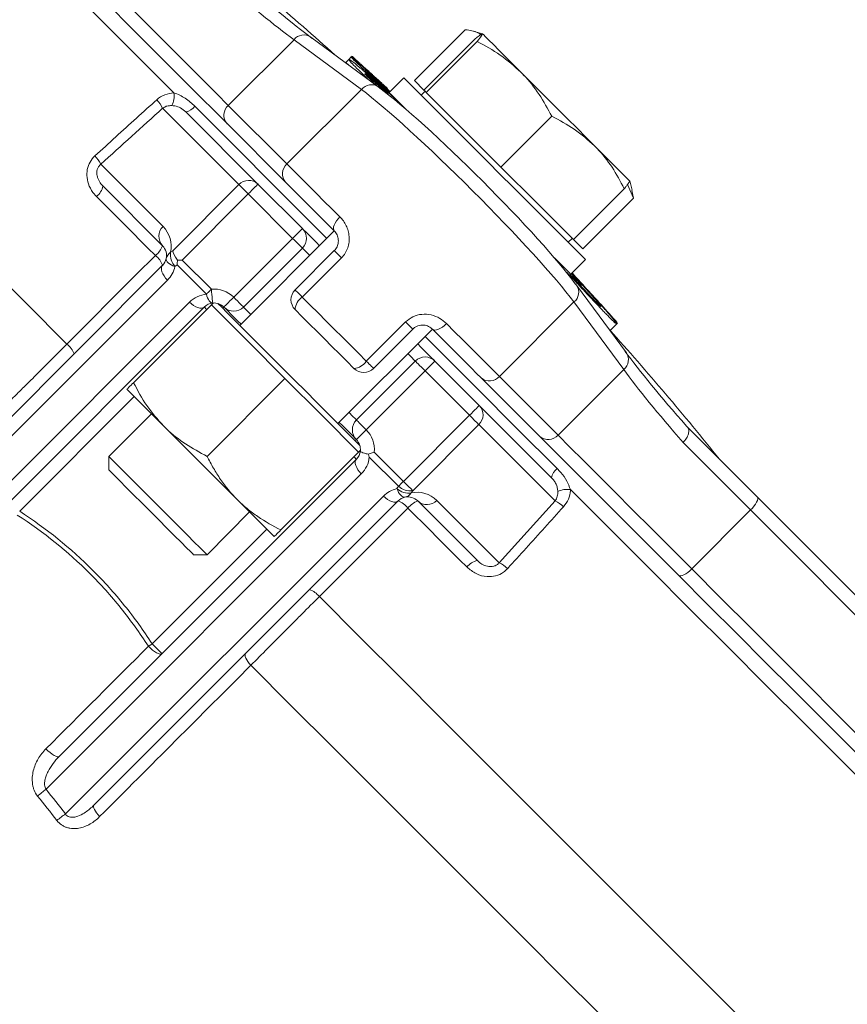
# Model space of a CAD drawing. Units: inches. Extents: x 0.2 to 32.9, y 0.2 to 23.2.
# Drawn here: x 12.9 to 14.4, y 18.6 to 20.4 of the extents above; entities that cross this region are included whole.
import ezdxf

# ---------------------------------------------------------------- set-up
doc = ezdxf.new("R2010")
doc.units = ezdxf.units.IN
doc.header["$MEASUREMENT"] = 0

msp = doc.modelspace()

# ---------------------------------------------------------------- linework, layer by layer
at = {"color": 7, "linetype": 'Continuous', "lineweight": 15}
for p, q in [((13.5497, 20.3108), (13.4221, 20.4048)), ((13.6182, 20.3224), (13.7144, 20.4186)), ((13.6361, 20.3046), (13.7322, 20.4008)), ((13.7468, 20.411), (13.7292, 20.4158)), ((13.7466, 20.4109), (13.7468, 20.411)), ((13.7468, 20.411), (13.7468, 20.411)), ((13.6405, 20.3002), (13.7366, 20.3964)), ((13.4987, 20.3671), (13.4941, 20.3625)), ((13.5002, 20.3686), (13.4987, 20.3671)), ((13.4941, 20.3625), (13.4884, 20.3568)), ((13.4939, 20.3519), (13.4884, 20.3568)), ((13.5983, 20.3275), (13.5705, 20.2997)), ((13.5526, 20.3082), (13.5497, 20.3108)), ((13.6361, 20.3046), (13.6182, 20.3224)), ((13.6382, 20.3025), (13.6308, 20.295)), ((13.6383, 20.3024), (13.6361, 20.3046)), ((13.6405, 20.3002), (13.6383, 20.3024)), ((13.7111, 20.2296), (13.6405, 20.3002)), ((13.5946, 20.2756), (13.594, 20.275)), ((13.3224, 20.1267), (13.1857, 20.2635)), ((13.7818, 20.1589), (13.8779, 20.255)), ((13.3746, 20.1302), (13.2639, 20.241)), ((13.7818, 20.1589), (13.7111, 20.2296)), ((13.8503, 20.0904), (13.7818, 20.1589)), ((13.029, 20.1232), (13.1419, 20.0103)), ((13.4064, 20.0428), (13.3224, 20.1267)), ((14.0211, 20.126), (14.0327, 20.1003)), ((14.0299, 20.115), (14.0252, 20.1327)), ((13.9187, 20.0219), (14.0149, 20.1181)), ((14.0327, 20.1003), (14.0292, 20.1149)), ((13.9187, 20.0219), (13.8503, 20.0904)), ((13.9366, 20.0041), (14.0327, 20.1003)), ((13.4667, 20.0381), (13.2881, 19.8595)), ((13.9092, 20.0167), (13.9166, 20.0241)), ((13.9366, 20.0041), (13.9187, 20.0219)), ((13.295, 19.8943), (13.4064, 20.0057)), ((13.3924, 19.9268), (13.4667, 20.001)), ((13.1419, 19.9732), (12.5665, 19.3978)), ((13.1789, 19.9832), (13.1701, 19.9832)), ((13.9138, 19.9563), (13.9417, 19.9842)), ((13.9069, 19.9595), (13.9064, 19.959)), ((13.9223, 19.9385), (13.9249, 19.9356)), ((14.0189, 19.808), (13.9249, 19.9356)), ((13.2342, 19.8985), (13.0871, 19.7513)), ((13.2377, 19.9019), (13.2342, 19.8985)), ((13.3038, 19.8289), (13.2342, 19.8985)), ((13.9571, 19.9125), (13.9552, 19.9105)), ((12.6588, 19.3323), (13.2208, 19.8943)), ((14.0007, 19.8623), (13.9881, 19.8498)), ((14.0024, 19.8641), (14.0007, 19.8623)), ((13.4736, 19.6739), (13.6523, 19.8526)), ((13.6152, 19.8526), (13.5409, 19.7783)), ((13.3734, 19.7593), (13.3038, 19.8289)), ((13.6198, 19.7922), (13.5084, 19.6809)), ((13.7409, 19.7083), (13.6569, 19.7922)), ((13.3734, 19.7593), (13.2262, 19.6121)), ((13.443, 19.6897), (13.3734, 19.7593)), ((13.8551, 19.6497), (13.7443, 19.7605)), ((13.8776, 19.5716), (13.7409, 19.7083)), ((13.121, 19.6925), (13.0404, 19.6118)), ((13.5126, 19.6201), (13.443, 19.6897)), ((13.5126, 19.6201), (13.3654, 19.4729)), ((13.5126, 19.6201), (13.5161, 19.6236)), ((13.5084, 19.6066), (12.9465, 19.0447)), ((13.0404, 19.6118), (13.0404, 19.5863)), ((13.0119, 18.9524), (13.5873, 19.5278)), ((13.6244, 19.5278), (13.7373, 19.4149)), ((13.226, 19.4262), (13.3066, 19.5069)), ((13.2005, 19.4262), (13.226, 19.4262))]:
    msp.add_line(p, q, dxfattribs=at)
at = {"color": 8, "linetype": 'Continuous', "lineweight": 0}
for p, q in [((13.2663, 20.2756), (13.3905, 20.3997)), ((13.518, 20.3057), (13.3905, 20.3997)), ((13.3771, 20.1648), (13.518, 20.3057)), ((13.2663, 20.2756), (13.3771, 20.1648)), ((13.142, 20.27), (13.2862, 20.1258)), ((13.1428, 20.0465), (13.0251, 20.1642)), ((13.2862, 20.1258), (13.1613, 20.0009)), ((13.1789, 19.9832), (13.3039, 20.1082)), ((13.3039, 20.1082), (13.3878, 20.0242)), ((13.3878, 20.0242), (13.2765, 19.9129)), ((13.1613, 20.0009), (13.1569, 19.9979)), ((13.1653, 19.971), (13.1696, 19.974)), ((13.1696, 19.974), (13.2249, 19.9187)), ((13.2342, 19.928), (13.1789, 19.9832)), ((13.4804, 19.9873), (13.4062, 19.9131)), ((12.5502, 19.3444), (13.1512, 19.9454)), ((13.1929, 19.9036), (12.5968, 19.3074)), ((13.7789, 19.763), (13.9199, 19.9039)), ((14.0139, 19.7763), (13.9199, 19.9039)), ((13.5272, 19.792), (13.6014, 19.8663)), ((13.527, 19.6623), (13.6384, 19.7737)), ((13.6384, 19.7737), (13.7223, 19.6897)), ((13.8897, 19.6522), (14.0139, 19.7763)), ((13.7789, 19.763), (13.8897, 19.6522)), ((12.8718, 19.5082), (13.0885, 19.725)), ((13.7223, 19.6897), (13.5974, 19.5648)), ((13.615, 19.5471), (13.74, 19.6721)), ((13.74, 19.6721), (13.8841, 19.5279)), ((13.5974, 19.5648), (13.5421, 19.62)), ((13.5328, 19.6108), (13.5881, 19.5555)), ((12.9216, 18.9827), (13.5177, 19.5788)), ((13.5881, 19.5555), (13.5851, 19.5512)), ((13.612, 19.5428), (13.615, 19.5471)), ((13.5595, 19.537), (12.9585, 18.9361)), ((13.7784, 19.411), (13.6606, 19.5287)), ((13.8841, 19.5279), (13.7784, 19.411)), ((14.1426, 19.3994), (14.2539, 19.5107)), ((13.3391, 19.4744), (13.1223, 19.2577))]:
    msp.add_line(p, q, dxfattribs=at)
at = {"color": 8, "linetype": 'Continuous', "lineweight": 0, "flags": 128}
for points in [[(12.1783, 21.2843), (12.2293, 21.2332), (12.283, 21.1796), (12.3392, 21.1234), (12.3978, 21.0648), (12.4586, 21.004), (12.5216, 20.941), (12.5866, 20.8759), (12.6536, 20.809), (12.7222, 20.7403), (12.7926, 20.67), (12.8643, 20.5982), (12.9375, 20.5251), (13.0118, 20.4507), (13.0872, 20.3754), (13.1635, 20.2991)], [(12.961, 19.8243), (12.8838, 19.9015), (12.8072, 19.9781), (12.7315, 20.0539), (12.6567, 20.1286), (12.5831, 20.2023), (12.5107, 20.2746), (12.4398, 20.3455), (12.3705, 20.4148), (12.3029, 20.4824), (12.2372, 20.5481), (12.1736, 20.6118), (12.112, 20.6733), (12.0528, 20.7325), (11.9959, 20.7894), (11.9416, 20.8437), (11.8899, 20.8954), (11.8409, 20.9444)], [(13.0135, 20.5285), (13.0524, 20.4896), (13.0898, 20.4522), (13.1253, 20.4166), (13.1588, 20.3832), (13.1899, 20.3521), (13.2183, 20.3237), (13.2439, 20.2981), (13.2663, 20.2756)], [(13.4528, 20.0242), (13.4308, 20.0462), (13.3545, 20.1225), (13.2785, 20.1985), (13.2031, 20.2739)], [(13.3771, 20.1648), (13.3863, 20.1556), (13.3966, 20.1453), (13.4079, 20.134), (13.4202, 20.1218), (13.4333, 20.1087), (13.4472, 20.0947), (13.4619, 20.0801), (13.4772, 20.0648)], [(13.3039, 20.1082), (13.301, 20.1111), (13.2981, 20.1139), (13.2954, 20.1166), (13.2929, 20.1191), (13.2907, 20.1213), (13.2888, 20.1232), (13.2873, 20.1247), (13.2862, 20.1258)], [(13.3039, 20.1082), (13.3075, 20.1118), (13.311, 20.1153), (13.3142, 20.1185), (13.317, 20.1213), (13.3193, 20.1236), (13.321, 20.1253), (13.3221, 20.1264), (13.3224, 20.1267)], [(13.0168, 20.1035), (13.0306, 20.0896), (13.0446, 20.0757), (13.0585, 20.0617), (13.0724, 20.0478), (13.0864, 20.0338), (13.1004, 20.0198), (13.1144, 20.0058), (13.1284, 19.9918)], [(13.4772, 20.0648), (13.4737, 20.061), (13.4707, 20.0571), (13.4682, 20.0531), (13.4664, 20.0493), (13.4653, 20.0458), (13.465, 20.0426), (13.4655, 20.0401), (13.4667, 20.0381)], [(13.3878, 20.0242), (13.3914, 20.0278), (13.3949, 20.0313), (13.3981, 20.0345), (13.4009, 20.0374), (13.4032, 20.0397), (13.405, 20.0414), (13.406, 20.0424), (13.4064, 20.0428)], [(13.3878, 20.0242), (13.3914, 20.0206), (13.3949, 20.0171), (13.3981, 20.0139), (13.4009, 20.0111), (13.4032, 20.0088), (13.405, 20.0071), (13.406, 20.006), (13.4064, 20.0057)], [(13.1284, 19.9918), (13.0917, 19.955), (12.961, 19.8243)], [(13.4064, 20.0057), (13.4082, 20.0039), (13.4136, 19.9985), (13.4203, 19.9917)], [(13.4804, 19.9873), (13.4776, 19.9902), (13.4749, 19.9928), (13.4725, 19.9952), (13.4705, 19.9972), (13.4689, 19.9988), (13.4677, 20), (13.4669, 20.0008), (13.4667, 20.001)], [(13.1512, 19.9454), (13.1477, 19.9492), (13.1448, 19.9532), (13.1424, 19.9572), (13.1408, 19.9612), (13.1399, 19.9649), (13.1398, 19.9682), (13.1404, 19.971), (13.1419, 19.9732)], [(13.1653, 19.971), (13.1615, 19.9725), (13.1581, 19.9742), (13.1551, 19.9761), (13.1526, 19.978), (13.1508, 19.9801), (13.1495, 19.9821), (13.1489, 19.9841), (13.1489, 19.986)], [(13.2342, 19.928), (13.2329, 19.9268), (13.2317, 19.9256), (13.2305, 19.9244), (13.2294, 19.9232), (13.2282, 19.922), (13.2271, 19.9209), (13.226, 19.9198), (13.2249, 19.9187)], [(13.2249, 19.9187), (13.2259, 19.915), (13.2271, 19.9117), (13.2285, 19.9087), (13.23, 19.9062), (13.2317, 19.9042), (13.2334, 19.9028), (13.2351, 19.902), (13.2367, 19.9019)], [(13.2367, 19.9019), (13.2367, 19.9024), (13.2365, 19.9039), (13.2363, 19.9063), (13.236, 19.9095), (13.2356, 19.9135), (13.2351, 19.918), (13.2347, 19.9229), (13.2342, 19.928)], [(13.4062, 19.9131), (13.4033, 19.9159), (13.4007, 19.9186), (13.3983, 19.9209), (13.3963, 19.923), (13.3946, 19.9246), (13.3934, 19.9258), (13.3927, 19.9265), (13.3924, 19.9268)], [(13.1929, 19.9036), (13.1967, 19.9002), (13.2007, 19.8972), (13.2048, 19.8948), (13.2088, 19.8932), (13.2125, 19.8923), (13.2158, 19.8922), (13.2186, 19.8929), (13.2208, 19.8943)], [(13.2765, 19.9129), (13.2728, 19.9093), (13.2693, 19.9058), (13.2661, 19.9026), (13.2633, 19.8997), (13.261, 19.8974), (13.2593, 19.8957), (13.2582, 19.8947), (13.2579, 19.8943)], [(13.295, 19.8943), (13.2947, 19.8947), (13.2936, 19.8957), (13.2919, 19.8974), (13.2896, 19.8997), (13.2868, 19.9026), (13.2836, 19.9058), (13.2801, 19.9093), (13.2765, 19.9129)], [(13.4062, 19.9131), (13.4211, 19.8982), (13.4362, 19.8831), (13.4514, 19.8679), (13.4667, 19.8526), (13.482, 19.8373), (13.4972, 19.822), (13.5123, 19.8069), (13.5272, 19.792)], [(13.2254, 19.8897), (13.2239, 19.8912), (13.2222, 19.8929), (13.2211, 19.894), (13.2208, 19.8943)], [(13.2556, 19.892), (13.2565, 19.8929), (13.2575, 19.894), (13.2579, 19.8943)], [(13.3089, 19.8804), (13.3022, 19.8871), (13.2968, 19.8925), (13.295, 19.8943)], [(13.6152, 19.8526), (13.6149, 19.8528), (13.6142, 19.8535), (13.613, 19.8547), (13.6113, 19.8564), (13.6093, 19.8584), (13.6069, 19.8608), (13.6043, 19.8634), (13.6014, 19.8663)], [(13.6789, 19.863), (13.6751, 19.8596), (13.6712, 19.8566), (13.6672, 19.8541), (13.6634, 19.8523), (13.6599, 19.8512), (13.6568, 19.8509), (13.6542, 19.8513), (13.6523, 19.8526)], [(13.6789, 19.863), (13.6942, 19.8477), (13.7089, 19.8331), (13.7228, 19.8192), (13.7359, 19.806), (13.7482, 19.7938), (13.7595, 19.7825), (13.7697, 19.7722), (13.7789, 19.763)], [(13.888, 19.589), (13.8126, 19.6644), (13.7367, 19.7403), (13.6604, 19.8166), (13.6384, 19.8386)], [(13.6059, 19.8062), (13.6126, 19.7994), (13.618, 19.7941), (13.6198, 19.7922)], [(13.5409, 19.7783), (13.5407, 19.7786), (13.5399, 19.7793), (13.5387, 19.7805), (13.5371, 19.7821), (13.5351, 19.7842), (13.5327, 19.7865), (13.5301, 19.7892), (13.5272, 19.792)], [(13.6198, 19.7922), (13.6202, 19.7919), (13.6212, 19.7908), (13.6229, 19.7891), (13.6252, 19.7868), (13.628, 19.784), (13.6313, 19.7808), (13.6347, 19.7773), (13.6384, 19.7737)], [(13.6569, 19.7922), (13.6566, 19.7919), (13.6555, 19.7908), (13.6538, 19.7891), (13.6515, 19.7868), (13.6487, 19.784), (13.6455, 19.7808), (13.642, 19.7773), (13.6384, 19.7737)], [(13.5084, 19.6809), (13.5066, 19.6827), (13.5012, 19.6881), (13.4945, 19.6948)], [(13.7409, 19.7083), (13.7405, 19.7079), (13.7395, 19.7069), (13.7377, 19.7052), (13.7354, 19.7028), (13.7326, 19.7), (13.7294, 19.6968), (13.7259, 19.6933), (13.7223, 19.6897)], [(13.527, 19.6623), (13.5234, 19.6659), (13.5199, 19.6694), (13.5167, 19.6726), (13.5139, 19.6754), (13.5116, 19.6778), (13.5099, 19.6795), (13.5088, 19.6805), (13.5084, 19.6809)], [(13.74, 19.6721), (13.7388, 19.6732), (13.7373, 19.6747), (13.7354, 19.6766), (13.7332, 19.6788), (13.7307, 19.6813), (13.728, 19.684), (13.7252, 19.6868), (13.7223, 19.6897)], [(13.5084, 19.6438), (13.5088, 19.6441), (13.5099, 19.6452), (13.5116, 19.6469), (13.5139, 19.6492), (13.5167, 19.652), (13.5199, 19.6552), (13.5234, 19.6587), (13.527, 19.6623)], [(13.5061, 19.6414), (13.507, 19.6424), (13.5081, 19.6434), (13.5084, 19.6438)], [(13.8897, 19.6522), (13.9122, 19.6297), (13.9378, 19.6042), (13.9662, 19.5757), (13.9973, 19.5447), (14.0307, 19.5112), (14.0663, 19.4757), (14.1037, 19.4383), (14.1426, 19.3994)], [(14.2539, 19.5107), (14.2369, 19.5277), (14.2201, 19.5445), (14.2036, 19.561), (14.1874, 19.5772), (14.1715, 19.5931), (14.156, 19.6086), (14.1409, 19.6238), (14.1261, 19.6385)], [(13.5084, 19.6066), (13.5081, 19.607), (13.507, 19.6081), (13.5053, 19.6098), (13.5038, 19.6113)], [(13.5084, 19.6066), (13.507, 19.6045), (13.5063, 19.6017), (13.5064, 19.5984), (13.5073, 19.5946), (13.509, 19.5907), (13.5113, 19.5866), (13.5143, 19.5826), (13.5177, 19.5788)], [(13.5974, 19.5648), (13.5962, 19.5636), (13.5949, 19.5624), (13.5937, 19.5612), (13.5926, 19.56), (13.5914, 19.5588), (13.5903, 19.5577), (13.5892, 19.5566), (13.5881, 19.5555)], [(13.615, 19.5471), (13.6139, 19.5482), (13.6124, 19.5498), (13.6105, 19.5517), (13.6083, 19.5539), (13.6058, 19.5564), (13.6031, 19.559), (13.6003, 19.5619), (13.5974, 19.5648)], [(13.6001, 19.5348), (13.5982, 19.5347), (13.5962, 19.5354), (13.5942, 19.5366), (13.5922, 19.5385), (13.5902, 19.541), (13.5883, 19.544), (13.5866, 19.5474), (13.5851, 19.5512)], [(13.9132, 19.5494), (13.9895, 19.4731), (14.0649, 19.3977), (14.1392, 19.3234), (14.2124, 19.2502), (14.2842, 19.1784), (14.3545, 19.1081), (14.4232, 19.0394), (14.4901, 18.9725), (14.5551, 18.9075), (14.6181, 18.8445), (14.6789, 18.7836), (14.7375, 18.7251), (14.7937, 18.6689), (14.8474, 18.6152), (14.8984, 18.5642)], [(13.5873, 19.5278), (13.5852, 19.5263), (13.5824, 19.5256), (13.579, 19.5257), (13.5753, 19.5266), (13.5714, 19.5283), (13.5673, 19.5307), (13.5633, 19.5336), (13.5595, 19.537)], [(14.2539, 19.5107), (14.2575, 19.5144), (14.2606, 19.5183), (14.2633, 19.522), (14.2653, 19.5256), (14.2667, 19.5288), (14.2674, 19.5315), (14.2674, 19.5337), (14.2666, 19.5352)], [(13.4384, 19.3469), (13.4752, 19.3836), (13.6059, 19.5143)], [(13.6059, 19.5143), (13.6199, 19.5003), (13.6339, 19.4863), (13.6479, 19.4723), (13.6619, 19.4583), (13.6759, 19.4444), (13.6898, 19.4304), (13.7037, 19.4165), (13.7176, 19.4026)], [(14.6771, 19.0876), (14.6275, 19.1371), (14.5769, 19.1878), (14.5252, 19.2394), (14.4726, 19.292), (14.4191, 19.3455), (14.3648, 19.3998), (14.3097, 19.4549), (14.2539, 19.5107)], [(14.1426, 19.3994), (14.1389, 19.3958), (14.135, 19.3927), (14.1313, 19.39), (14.1277, 19.388), (14.1245, 19.3866), (14.1218, 19.3859), (14.1196, 19.3859), (14.1181, 19.3868)], [(14.1426, 19.3994), (14.1984, 19.3436), (14.2535, 19.2885), (14.3078, 19.2342), (14.3613, 19.1807), (14.4139, 19.1281), (14.4655, 19.0764), (14.5162, 19.0258), (14.5658, 18.9762)], [(14.5585, 18.2268), (14.5096, 18.2758), (14.4579, 18.3275), (14.4035, 18.3818), (14.3467, 18.4387), (14.2874, 18.4979), (14.2259, 18.5594), (14.1622, 18.6231), (14.0965, 18.6888), (14.0289, 18.7564), (13.9596, 18.8257), (13.8887, 18.8966), (13.8164, 18.9689), (13.7428, 19.0426), (13.668, 19.1173), (13.5922, 19.1931), (13.5157, 19.2697), (13.4384, 19.3469)], [(13.1152, 19.2531), (13.1161, 19.2536), (13.117, 19.2542), (13.1179, 19.2548), (13.1187, 19.2553), (13.1196, 19.2559), (13.1205, 19.2565), (13.1214, 19.2571), (13.1223, 19.2577)], [(13.1152, 19.2531), (13.1191, 19.2493), (13.123, 19.2459), (13.127, 19.243), (13.1307, 19.2407), (13.1341, 19.2391), (13.137, 19.2383), (13.1393, 19.2383), (13.1409, 19.2391)], [(13.1409, 19.2391), (13.1405, 19.2394), (13.1395, 19.2405), (13.1378, 19.2422), (13.1355, 19.2445), (13.1326, 19.2473), (13.1294, 19.2505), (13.126, 19.254), (13.1223, 19.2577)], [(13.2989, 19.2394), (13.2981, 19.238), (13.2979, 19.236), (13.2984, 19.2336), (13.2995, 19.2307), (13.3011, 19.2275), (13.3033, 19.2241), (13.3059, 19.2206), (13.309, 19.2171)], [(13.309, 19.2171), (13.386, 19.1401), (13.4624, 19.0637), (13.538, 18.9882), (13.6126, 18.9135), (13.6861, 18.84), (13.7583, 18.7678), (13.8292, 18.6969), (13.8984, 18.6277), (13.966, 18.5601), (14.0317, 18.4944), (14.0955, 18.4306), (14.1572, 18.3689), (14.2166, 18.3095), (14.2737, 18.2524), (14.3283, 18.1978), (14.3803, 18.1458), (14.4297, 18.0964)], [(12.9214, 19.0592), (12.9253, 19.0554), (12.9292, 19.052), (12.9331, 19.0491), (12.9367, 19.0467), (12.94, 19.045), (12.9428, 19.0441), (12.945, 19.044), (12.9465, 19.0447)], [(13.0119, 18.9524), (13.0113, 18.9512), (13.0113, 18.9493), (13.0119, 18.947), (13.0131, 18.9443), (13.0149, 18.9412), (13.0172, 18.9379), (13.0199, 18.9345), (13.023, 18.931)]]:
    msp.add_lwpolyline(points, dxfattribs=at)
at = {"color": 7, "linetype": 'Continuous', "lineweight": 15, "flags": 128}
for points in [[(13.2639, 20.241), (13.2405, 20.2644), (13.2139, 20.2909), (13.1843, 20.3205), (13.152, 20.3528), (13.1172, 20.3876), (13.0802, 20.4246), (13.0413, 20.4635), (13.0009, 20.5039)], [(13.8197, 20.3381), (13.8043, 20.3535), (13.7903, 20.3676), (13.7779, 20.3799), (13.7674, 20.3904), (13.7589, 20.3989), (13.7526, 20.4053), (13.7485, 20.4093), (13.7468, 20.411)], [(13.9417, 19.9842), (13.9406, 19.9853), (13.9362, 19.9896), (13.9286, 19.9972), (13.918, 20.0079), (13.9044, 20.0214), (13.8883, 20.0376), (13.8698, 20.0561), (13.8494, 20.0765), (13.8274, 20.0984), (13.8043, 20.1215), (13.7806, 20.1452), (13.7566, 20.1692), (13.733, 20.1929), (13.71, 20.2158), (13.6882, 20.2376), (13.668, 20.2579), (13.6497, 20.2761), (13.6339, 20.292), (13.6206, 20.3052), (13.6103, 20.3155), (13.6031, 20.3227), (13.5991, 20.3267), (13.5983, 20.3275)], [(13.9588, 20.199), (13.9427, 20.2151), (13.9257, 20.2322), (13.9079, 20.2499), (13.8898, 20.268), (13.8716, 20.2862), (13.8536, 20.3042), (13.8362, 20.3216), (13.8197, 20.3381)], [(13.6013, 20.2688), (13.5895, 20.2807), (13.58, 20.2902), (13.5737, 20.2965), (13.5707, 20.2995), (13.5705, 20.2997)], [(14.0252, 20.1327), (14.0244, 20.1334), (14.0214, 20.1365), (14.016, 20.1418), (14.0084, 20.1494), (13.9987, 20.1591), (13.987, 20.1708), (13.9737, 20.1841), (13.9588, 20.199)], [(13.4667, 20.0381), (13.4526, 20.0522), (13.4391, 20.0657), (13.4263, 20.0785), (13.4142, 20.0906), (13.403, 20.1019), (13.3926, 20.1123), (13.3831, 20.1217), (13.3746, 20.1302)], [(13.4388, 20.0103), (13.4328, 20.0164), (13.4215, 20.0277), (13.4132, 20.036), (13.4081, 20.0411), (13.4064, 20.0428)], [(13.9138, 19.9563), (13.9136, 19.9566), (13.9106, 19.9595), (13.9043, 19.9658), (13.8948, 19.9754), (13.8829, 19.9872)], [(13.9162, 19.9587), (13.9232, 19.9511), (13.9376, 19.9355)], [(13.9343, 19.9357), (13.9344, 19.9358), (13.9345, 19.9359), (13.9346, 19.936), (13.9347, 19.9362), (13.9348, 19.9363), (13.9349, 19.9364), (13.935, 19.9365), (13.9351, 19.9365)], [(13.5151, 19.6325), (13.5079, 19.6396), (13.4977, 19.6498), (13.4848, 19.6627), (13.4695, 19.6781), (13.452, 19.6955), (13.4329, 19.7146), (13.4126, 19.735), (13.3915, 19.7561), (13.3702, 19.7774), (13.3491, 19.7985), (13.3288, 19.8188), (13.3097, 19.8379), (13.2922, 19.8553), (13.2769, 19.8707), (13.2639, 19.8836), (13.2538, 19.8938), (13.2466, 19.901)], [(13.2579, 19.8943), (13.2596, 19.8926), (13.2647, 19.8875), (13.273, 19.8792), (13.2843, 19.8679), (13.2904, 19.8618)], [(13.5038, 19.7783), (13.4901, 19.792), (13.4762, 19.8059), (13.4622, 19.8199), (13.4481, 19.834), (13.4341, 19.8481), (13.42, 19.8621), (13.4062, 19.876), (13.3924, 19.8897)], [(13.7443, 19.7605), (13.7358, 19.769), (13.7264, 19.7785), (13.716, 19.7888), (13.7047, 19.8001), (13.6927, 19.8122), (13.6798, 19.825), (13.6664, 19.8385), (13.6523, 19.8526)], [(13.6569, 19.7922), (13.6552, 19.7939), (13.6501, 19.799), (13.6418, 19.8073), (13.6305, 19.8187), (13.6244, 19.8247)], [(13.1442, 19.6693), (13.1291, 19.6844), (13.1154, 19.6981), (13.1034, 19.7101), (13.0933, 19.7202), (13.0852, 19.7283), (13.0794, 19.7341), (13.0758, 19.7377), (13.0746, 19.7389)], [(13.476, 19.6762), (13.482, 19.6702), (13.4933, 19.6589), (13.5017, 19.6506), (13.5067, 19.6455), (13.5084, 19.6438)], [(13.2834, 19.5301), (13.2671, 19.5464), (13.2498, 19.5637), (13.232, 19.5815), (13.2138, 19.5997), (13.1956, 19.6179), (13.1778, 19.6357), (13.1605, 19.653), (13.1442, 19.6693)], [(14.134, 19.6678), (14.1493, 19.6525), (14.165, 19.6368), (14.1811, 19.6207), (14.1976, 19.6042), (14.2144, 19.5874), (14.2315, 19.5703), (14.2489, 19.5529), (14.2666, 19.5352)], [(14.1181, 19.3868), (14.0776, 19.4272), (14.0387, 19.4661), (14.0017, 19.5031), (13.967, 19.5379), (13.9346, 19.5702), (13.9051, 19.5998), (13.8785, 19.6263), (13.8551, 19.6497)], [(13.0404, 19.6118), (13.0411, 19.6111), (13.0449, 19.6073), (13.0519, 19.6003), (13.0618, 19.5904), (13.0743, 19.5779), (13.089, 19.5632), (13.1052, 19.547), (13.1225, 19.5297), (13.1401, 19.5121), (13.1575, 19.4947), (13.174, 19.4782), (13.189, 19.4632), (13.202, 19.4501), (13.2126, 19.4396), (13.2202, 19.432), (13.2247, 19.4275), (13.226, 19.4262)], [(13.0404, 19.5863), (13.041, 19.5857), (13.0447, 19.582), (13.0515, 19.5752), (13.0611, 19.5656), (13.0732, 19.5535), (13.0871, 19.5396), (13.1025, 19.5242), (13.1185, 19.5082), (13.1347, 19.492), (13.1502, 19.4764), (13.1646, 19.4621), (13.1771, 19.4496), (13.1873, 19.4394), (13.1948, 19.4319), (13.1992, 19.4275), (13.2005, 19.4262)], [(13.353, 19.4605), (13.3518, 19.4617), (13.3483, 19.4652), (13.3424, 19.4711), (13.3344, 19.4791), (13.3242, 19.4893), (13.3122, 19.5013), (13.2985, 19.5149), (13.2834, 19.5301)], [(14.2666, 19.5352), (14.3218, 19.48), (14.3763, 19.4255), (14.43, 19.3718), (14.4829, 19.3189), (14.535, 19.2668), (14.5861, 19.2157), (14.6362, 19.1656), (14.6852, 19.1165)], [(14.5368, 18.9681), (14.4877, 19.0171), (14.4376, 19.0672), (14.3865, 19.1183), (14.3345, 19.1704), (14.2815, 19.2233), (14.2278, 19.277), (14.1733, 19.3316), (14.1181, 19.3868)]]:
    msp.add_lwpolyline(points, dxfattribs=at)
at = {"color": 7, "linetype": 'Continuous', "lineweight": 15}
for centre, radius, start, end in [((9.1405, 15.5263), 6.4961, 48.22202, 51.08987), ((13.3555, 20.4893), 0.1877, 314.8879, 315.1121), ((13.4171, 20.1591), 0.2108, 48.9058, 50.7655), ((13.3878, 20.0242), 0.0262, 315, 45), ((13.1233, 19.9917), 0.0262, 347.3561, 45), ((13.1233, 19.9917), 0.0262, 315, 347.3561), ((9.1405, 15.5263), 6.5133, 42.60799, 42.86381), ((9.1405, 15.5263), 6.5152, 42.09103, 42.86443), ((9.1405, 15.5263), 6.5145, 42.32147, 42.60843), ((13.411, 19.9082), 0.0262, 135, 225), ((13.2393, 19.8758), 0.0262, 95.656, 135), ((13.2393, 19.8758), 0.0262, 45, 95.656), ((9.1405, 15.5263), 6.5157, 41.74795, 42.15226), ((13.2765, 19.9129), 0.0262, 225, 315), ((9.1405, 15.5263), 6.4961, 38.91013, 41.74304), ((13.6384, 19.7737), 0.0262, 45, 135), ((13.5224, 19.7969), 0.0262, 225, 315), ((13.527, 19.6623), 0.0262, 135, 225), ((13.4899, 19.6252), 0.0262, 354.344, 45), ((13.4899, 19.6252), 0.0262, 315, 354.344), ((13.6059, 19.5092), 0.0262, 102.6439, 135), ((13.6059, 19.5092), 0.0262, 45, 102.6439)]:
    msp.add_arc(centre, radius, start, end, dxfattribs=at)
at = {"color": 8, "linetype": 'Continuous', "lineweight": 0}
for centre, radius, start, end in [((13.4091, 20.3848), 0.0239, 56.9668, 141.1964), ((13.5367, 20.2908), 0.0239, 56.9673, 141.1945), ((13.1186, 20.294), 0.0452, 335.2354, 6.3902), ((13.0837, 20.242), 0.0647, 25.6157, 43.0441), ((13.1816, 20.2902), 0.027, 278.814, 322.946), ((13.2826, 20.257), 0.0247, 131.1886, 220.5982), ((12.9672, 20.1366), 0.0641, 25.5243, 42.9893), ((13.3934, 20.1462), 0.0247, 131.1886, 220.5982), ((12.9984, 20.1285), 0.0311, 306.1241, 350.029), ((13.3048, 20.1082), 0.0256, 46.4734, 136.4012), ((13.1605, 20.028), 0.0256, 133.5988, 223.5272), ((13.1057, 20.0094), 0.0525, 347.3561, 45), ((13.1024, 20.0248), 0.0421, 308.1937, 339.7913), ((13.1027, 19.959), 0.0417, 19.916, 51.889), ((13.1688, 19.9813), 0.0204, 125.6743, 166.7984), ((13.1907, 19.9936), 0.034, 172.7784, 221.7571), ((13.1141, 19.9825), 0.0525, 315, 347.3561), ((13.9049, 19.9225), 0.0239, 308.8058, 33.0318), ((13.2301, 19.8665), 0.0525, 95.656, 135), ((13.2393, 19.8758), 0.0525, 45, 95.656), ((13.4233, 19.8873), 0.0309, 123.5854, 175.6571), ((12.9354, 19.7916), 0.0416, 19.8844, 51.8829), ((13.9989, 19.795), 0.0239, 308.8055, 33.0318), ((13.5015, 19.8091), 0.0309, 274.3411, 326.4168), ((13.7604, 19.7793), 0.0247, 229.4023, 318.8115), ((13.7223, 19.6906), 0.0256, 313.5985, 43.5275), ((13.4899, 19.6252), 0.0525, 354.344, 45), ((13.8712, 19.6685), 0.0247, 229.4023, 318.8115), ((13.4806, 19.6159), 0.0525, 315, 354.344), ((13.9043, 19.5674), 0.027, 127.0529, 171.1866), ((13.5966, 19.4999), 0.0525, 102.6439, 135), ((13.6078, 19.5765), 0.034, 228.2432, 277.2214), ((13.6107, 19.5809), 0.034, 228.2427, 277.2207), ((13.9082, 19.5045), 0.0452, 83.607, 114.7665), ((13.5731, 19.4886), 0.0417, 38.1105, 70.084), ((13.5955, 19.5547), 0.0204, 283.1997, 324.3263), ((13.639, 19.4883), 0.042, 110.2074, 141.8082), ((13.6235, 19.4916), 0.0525, 45, 102.6439), ((13.6421, 19.5464), 0.0256, 226.4743, 316.4003), ((13.8562, 19.4696), 0.0647, 46.9552, 64.3857), ((13.7427, 19.3843), 0.0311, 99.9691, 143.8783), ((13.7507, 19.3531), 0.0641, 47.0134, 64.4752), ((13.4057, 19.3212), 0.0416, 38.118, 70.1145), ((13.1746, 18.6511), 0.4171, 127.3508, 130.1585), ((13.1514, 18.6646), 0.3331, 125.4008, 128.9259)]:
    msp.add_arc(centre, radius, start, end, dxfattribs=at)
at = {"color": 7, "linetype": 'Continuous', "lineweight": 15}
for centre, major_axis, ratio, start_param, end_param in [((13.0283, 20.8412), (0.4825, -0.4825), 0.087489, 5.354369, 5.759587), ((13.7281, 20.114), (0.2134, -0.2134), 0.087489, 0.523599, 2.617994), ((13.1789, 19.9832), (-0.0168, 0.0203), 0.263958, 0.338699, 1.355157), ((13.1789, 19.9832), (0.0031, 0.0332), 0.263958, 1.595336, 1.878755), ((14.4553, 19.4141), (0.4825, -0.4825), 0.087489, 3.665191, 4.070409)]:
    msp.add_ellipse(centre, major_axis=major_axis, ratio=ratio, start_param=start_param, end_param=end_param, dxfattribs=at)
at = {"color": 8, "linetype": 'Continuous', "lineweight": 0}
for centre, major_axis, ratio, start_param, end_param in [((13.0098, 20.8227), (0.464, -0.464), 0.090988, 5.351569, 5.759587), ((13.7096, 20.0955), (0.232, -0.232), 0.08049, 0.523599, 2.617994), ((14.4368, 19.3956), (0.464, -0.464), 0.090988, 3.665191, 4.073208)]:
    msp.add_ellipse(centre, major_axis=major_axis, ratio=ratio, start_param=start_param, end_param=end_param, dxfattribs=at)
at = {"color": 7, "linetype": 'Continuous', "lineweight": 15}
for points, knots in [([(13.7144, 20.4186), (13.723, 20.4174), (13.7348, 20.4158), (13.7429, 20.41), (13.7452, 20.4084)], [0, 0, 0, 0, 0.723859, 1, 1, 1, 1]), ([(13.7366, 20.3964), (13.74, 20.4005), (13.7428, 20.404), (13.7464, 20.4091), (13.7472, 20.4106), (13.7468, 20.411)], [0, 0, 0, 0, 0.5, 0.5, 1, 1, 1, 1]), ([(13.7366, 20.3964), (13.7515, 20.3884), (13.7817, 20.3722), (13.807, 20.3496), (13.8197, 20.3381)], [0, 0, 0, 0, 0.495458, 1, 1, 1, 1]), ([(13.4987, 20.3671), (13.499, 20.3666), (13.4997, 20.3655), (13.5083, 20.357), (13.5233, 20.3426), (13.5451, 20.3222), (13.5673, 20.3016), (13.5815, 20.2883), (13.5873, 20.2828)], [0, 0, 0, 0, 0.128207, 0.257629, 0.414664, 0.627741, 0.846333, 1, 1, 1, 1]), ([(13.5727, 20.3013), (13.5708, 20.303), (13.5579, 20.3151), (13.5385, 20.3327), (13.517, 20.352), (13.5048, 20.3626), (13.4995, 20.3668), (13.4989, 20.367), (13.4987, 20.3671)], [0, 0, 0, 0, 0.056821, 0.399563, 0.588172, 0.77791, 0.911657, 1, 1, 1, 1]), ([(13.5002, 20.3686), (13.5002, 20.3686), (13.5003, 20.3685), (13.5005, 20.3683), (13.5007, 20.3681), (13.5013, 20.3676), (13.5016, 20.3673), (13.5025, 20.3665), (13.503, 20.366), (13.5049, 20.3643), (13.5064, 20.3629), (13.5092, 20.3603), (13.5102, 20.3594), (13.5124, 20.3574), (13.5135, 20.3564), (13.5159, 20.3541), (13.5172, 20.353), (13.5198, 20.3505), (13.5212, 20.3493), (13.5255, 20.3453), (13.5285, 20.3426), (13.5345, 20.337), (13.5376, 20.3342), (13.544, 20.3284), (13.5472, 20.3254), (13.5504, 20.3224)], [0, 0, 0, 0, 0.0625, 0.0625, 0.125, 0.125, 0.1875, 0.1875, 0.25, 0.25, 0.375, 0.375, 0.4375, 0.4375, 0.5, 0.5, 0.5625, 0.5625, 0.625, 0.625, 0.75, 0.75, 0.875, 0.875, 1, 1, 1, 1]), ([(13.4941, 20.3625), (13.4943, 20.3619), (13.4948, 20.3605), (13.503, 20.3517), (13.5153, 20.3394), (13.526, 20.3293), (13.5309, 20.3246)], [0, 0, 0, 0, 0.233664, 0.469551, 0.755169, 1, 1, 1, 1]), ([(13.5694, 20.298), (13.5675, 20.2997), (13.5545, 20.3118), (13.5351, 20.3294), (13.5133, 20.3484), (13.5008, 20.3586), (13.4952, 20.3625), (13.4944, 20.3625), (13.4941, 20.3625)], [0, 0, 0, 0, 0.0567726, 0.3995501, 0.5882803, 0.7781338, 0.9121254, 1, 1, 1, 1]), ([(13.5245, 20.3351), (13.5247, 20.335), (13.5252, 20.3348), (13.5283, 20.3324), (13.5344, 20.3272), (13.5481, 20.3151), (13.5603, 20.3039), (13.5688, 20.2959), (13.5691, 20.2956)], [0, 0, 0, 0, 0.084402, 0.169446, 0.296471, 0.500594, 0.980418, 1, 1, 1, 1]), ([(13.5474, 20.3125), (13.543, 20.3165), (13.5368, 20.3224), (13.5298, 20.3292), (13.5261, 20.3329), (13.5246, 20.3347), (13.5245, 20.3349), (13.5245, 20.3351)], [0, 0, 0, 0, 0.414526, 0.601119, 0.789008, 0.912608, 1, 1, 1, 1]), ([(13.529, 20.3396), (13.5292, 20.3395), (13.5296, 20.3393), (13.5326, 20.3367), (13.5386, 20.3314), (13.552, 20.3193), (13.5637, 20.3086), (13.5718, 20.301)], [0, 0, 0, 0, 0.0866117, 0.1738843, 0.3040759, 0.5138657, 1, 1, 1, 1]), ([(13.5712, 20.2998), (13.567, 20.3038), (13.5564, 20.3137), (13.5435, 20.3256), (13.5346, 20.334), (13.5308, 20.3377), (13.5292, 20.3393), (13.5291, 20.3395), (13.529, 20.3396)], [0, 0, 0, 0, 0.256806, 0.637274, 0.752939, 0.869401, 0.945982, 1, 1, 1, 1]), ([(13.5556, 20.318), (13.5541, 20.3194), (13.5526, 20.3208), (13.5497, 20.3235), (13.5482, 20.3249), (13.5453, 20.3275), (13.5439, 20.3288), (13.5412, 20.3313), (13.5399, 20.3326), (13.5362, 20.3359), (13.5341, 20.3378), (13.532, 20.3398), (13.5314, 20.3403), (13.5307, 20.341), (13.5306, 20.341), (13.5306, 20.3411)], [0, 0, 0, 0, 0.125, 0.125, 0.25, 0.25, 0.375, 0.375, 0.5, 0.5, 0.75, 0.75, 0.875, 0.875, 1, 1, 1, 1]), ([(13.8197, 20.3381), (13.8214, 20.3364), (13.8339, 20.3236), (13.8551, 20.297), (13.8703, 20.2691), (13.8779, 20.255)], [0, 0, 0, 0, 0.0701019, 0.53079, 1, 1, 1, 1]), ([(13.5503, 20.323), (13.5519, 20.3215), (13.5535, 20.3201), (13.5567, 20.3171), (13.5582, 20.3157), (13.5612, 20.313), (13.5626, 20.3116), (13.5652, 20.3093), (13.5663, 20.3083), (13.5674, 20.3072)], [0, 0, 0, 0, 0.25, 0.25, 0.5, 0.5, 0.75, 0.75, 1, 1, 1, 1]), ([(13.8779, 20.255), (13.8925, 20.2474), (13.922, 20.232), (13.9465, 20.21), (13.9588, 20.199)], [0, 0, 0, 0, 0.495457, 1, 1, 1, 1]), ([(13.9588, 20.199), (13.9604, 20.1973), (13.9726, 20.1849), (13.9931, 20.1591), (14.0076, 20.1318), (14.0149, 20.1181)], [0, 0, 0, 0, 0.070101, 0.530791, 1, 1, 1, 1]), ([(14.0149, 20.1181), (14.0163, 20.1198), (14.0202, 20.1246), (14.0246, 20.1303), (14.0248, 20.1317), (14.025, 20.1324)], [0, 0, 0, 0, 0.231319, 0.637445, 1, 1, 1, 1]), ([(13.4667, 20.001), (13.4677, 20.0022), (13.4707, 20.0055), (13.474, 20.0127), (13.4748, 20.0221), (13.4723, 20.0314), (13.4686, 20.0358), (13.4667, 20.0381)], [0, 0, 0, 0, 0.099316, 0.289391, 0.499028, 0.740749, 1, 1, 1, 1]), ([(13.9069, 19.9595), (13.9097, 19.9565), (13.9125, 19.9535), (13.918, 19.9476), (13.9207, 19.9447), (13.9289, 19.9359), (13.9343, 19.9301), (13.9423, 19.9216), (13.945, 19.9187), (13.9502, 19.9131), (13.9529, 19.9103), (13.958, 19.9049), (13.9605, 19.9022), (13.9655, 19.897), (13.9679, 19.8945), (13.9725, 19.8897), (13.9747, 19.8873), (13.979, 19.8829), (13.9811, 19.8808), (13.9839, 19.8779), (13.9848, 19.877), (13.9865, 19.8752), (13.9874, 19.8744), (13.9898, 19.8719), (13.9912, 19.8705), (13.9939, 19.8679), (13.9951, 19.8668), (13.997, 19.865), (13.9979, 19.8643), (13.9992, 19.8632), (13.9997, 19.8628), (14.0004, 19.8623), (14.0006, 19.8623), (14.0007, 19.8623)], [0, 0, 0, 0, 0.0625, 0.0625, 0.125, 0.125, 0.25, 0.25, 0.3125, 0.3125, 0.375, 0.375, 0.4375, 0.4375, 0.5, 0.5, 0.5625, 0.5625, 0.625, 0.625, 0.65625, 0.65625, 0.6875, 0.6875, 0.75, 0.75, 0.8125, 0.8125, 0.875, 0.875, 0.9375, 0.9375, 1, 1, 1, 1]), ([(13.9557, 19.9101), (13.949, 19.917), (13.9382, 19.9284), (13.923, 19.9447), (13.9154, 19.9529), (13.9125, 19.9559)], [0, 0, 0, 0, 0.494538, 0.81269, 1, 1, 1, 1]), ([(13.945, 19.9272), (13.9543, 19.9171), (13.9684, 19.9016), (13.986, 19.8823), (13.9961, 19.8711), (14.0011, 19.8656), (14.0016, 19.8651), (14.0017, 19.8649)], [0, 0, 0, 0, 0.354073, 0.544341, 0.735972, 0.910043, 1, 1, 1, 1]), ([(13.971, 19.8953), (13.9708, 19.8954), (13.9702, 19.8956), (13.9657, 19.8997), (13.9591, 19.9066), (13.9557, 19.9101)], [0, 0, 0, 0, 0.252062, 0.614279, 1, 1, 1, 1]), ([(13.9571, 19.9125), (13.9592, 19.9101), (13.9633, 19.9054), (13.9692, 19.8983), (13.9703, 19.8965), (13.971, 19.8953)], [0, 0, 0, 0, 0.251677, 0.503837, 1, 1, 1, 1]), ([(13.971, 19.8991), (13.9702, 19.8999), (13.9685, 19.9019), (13.9653, 19.9053), (13.9635, 19.9073)], [0, 0, 0, 0, 0.435053, 1, 1, 1, 1]), ([(14.0007, 19.8623), (14.0007, 19.8625), (14.0007, 19.8627), (14.0002, 19.8635), (13.9998, 19.8642), (13.9987, 19.8658), (13.998, 19.8667), (13.9963, 19.8688), (13.9953, 19.87), (13.9932, 19.8727), (13.992, 19.8741), (13.9893, 19.8772), (13.9879, 19.879), (13.9848, 19.8826), (13.9831, 19.8845), (13.9804, 19.8877), (13.9794, 19.8888), (13.9774, 19.8911), (13.9763, 19.8923), (13.9752, 19.8935)], [0, 0, 0, 0, 0.125, 0.125, 0.25, 0.25, 0.375, 0.375, 0.5, 0.5, 0.625, 0.625, 0.75, 0.75, 0.875, 0.875, 0.9375, 0.9375, 1, 1, 1, 1]), ([(13.6152, 19.8526), (13.6166, 19.854), (13.6181, 19.8552), (13.6213, 19.8572), (13.6231, 19.8581), (13.6284, 19.86), (13.6322, 19.8604), (13.6374, 19.86), (13.6391, 19.8597), (13.6422, 19.8589), (13.6437, 19.8583), (13.6465, 19.857), (13.6478, 19.8562), (13.6502, 19.8545), (13.6513, 19.8536), (13.6523, 19.8526)], [0, 0, 0, 0, 0.125, 0.125, 0.25, 0.25, 0.5, 0.5, 0.625, 0.625, 0.75, 0.75, 0.875, 0.875, 1, 1, 1, 1]), ([(13.0746, 19.7389), (13.0746, 19.7389), (13.0747, 19.739), (13.0775, 19.7417), (13.0838, 19.7481), (13.0871, 19.7513)], [0, 0, 0, 0, 0.070104, 0.530793, 1, 1, 1, 1]), ([(13.0871, 19.7513), (13.0949, 19.7365), (13.1107, 19.7067), (13.133, 19.6818), (13.1442, 19.6693)], [0, 0, 0, 0, 0.495457, 1, 1, 1, 1]), ([(13.1442, 19.6693), (13.1459, 19.6676), (13.1585, 19.6553), (13.1848, 19.6344), (13.2123, 19.6196), (13.2262, 19.6121)], [0, 0, 0, 0, 0.070103, 0.530792, 1, 1, 1, 1]), ([(14.134, 19.6678), (14.1347, 19.667), (14.1353, 19.6662), (14.1363, 19.6643), (14.1366, 19.6633), (14.137, 19.661), (14.137, 19.6598), (14.1369, 19.6573), (14.1366, 19.656), (14.1356, 19.6519), (14.1343, 19.6491), (14.1308, 19.6436), (14.1286, 19.6409), (14.1261, 19.6385)], [0, 0, 0, 0, 0.125, 0.125, 0.25, 0.25, 0.375, 0.375, 0.5, 0.5, 0.75, 0.75, 1, 1, 1, 1]), ([(14.1325, 19.6692), (14.1328, 19.669), (14.1331, 19.6687), (14.1336, 19.6682), (14.1338, 19.6679), (14.134, 19.6678)], [0, 0, 0, 0, 0.5, 0.5, 1, 1, 1, 1]), ([(13.5307, 19.6163), (13.5282, 19.6168), (13.5232, 19.6179), (13.5183, 19.6199), (13.5162, 19.6214), (13.516, 19.6223), (13.516, 19.6226), (13.516, 19.6226)], [0, 0, 0, 0, 0.286038, 0.571931, 0.8625, 0.995095, 1, 1, 1, 1]), ([(13.5307, 19.6163), (13.5331, 19.617), (13.5368, 19.6182), (13.5407, 19.6195), (13.5421, 19.62), (13.5421, 19.62)], [0, 0, 0, 0, 0.650135, 0.989167, 1, 1, 1, 1]), ([(13.2262, 19.6121), (13.23, 19.6046), (13.234, 19.5971), (13.2425, 19.5825), (13.2469, 19.5754), (13.2611, 19.5547), (13.2717, 19.5418), (13.2834, 19.5301)], [0, 0, 0, 0, 0.25, 0.25, 0.5, 0.5, 1, 1, 1, 1]), ([(13.5328, 19.6108), (13.5328, 19.6108), (13.5321, 19.6126), (13.5314, 19.6145), (13.5307, 19.6163)], [0, 0, 0, 0, 0.021397, 1, 1, 1, 1]), ([(13.2834, 19.5301), (13.2893, 19.5242), (13.2955, 19.5186), (13.3085, 19.5079), (13.3152, 19.5029), (13.3359, 19.4887), (13.3504, 19.4804), (13.3654, 19.4729)], [0, 0, 0, 0, 0.25, 0.25, 0.5, 0.5, 1, 1, 1, 1]), ([(13.3654, 19.4729), (13.362, 19.4694), (13.355, 19.4624), (13.3537, 19.4611), (13.353, 19.4605)], [0, 0, 0, 0, 0.495457, 1, 1, 1, 1])]:
    msp.add_open_spline(points, degree=3, knots=knots, dxfattribs=at)
msp.add_open_spline([(13.7455, 20.4107), (13.7433, 20.4096), (13.7385, 20.4059), (13.7322, 20.4008)], degree=3, dxfattribs=at)
at = {"color": 8, "linetype": 'Continuous', "lineweight": 0}
for points, knots in [([(13.1635, 20.2991), (13.1576, 20.2988), (13.1519, 20.2977), (13.1406, 20.2934), (13.1355, 20.2903), (13.131, 20.2862)], [0, 0, 0, 0, 0.5, 0.5, 1, 1, 1, 1]), ([(13.2031, 20.2739), (13.2003, 20.2767), (13.1974, 20.2793), (13.1913, 20.2844), (13.1881, 20.2867), (13.1815, 20.2911), (13.1781, 20.2931), (13.1709, 20.2965), (13.1672, 20.2979), (13.1635, 20.2991)], [0, 0, 0, 0, 0.25, 0.25, 0.5, 0.5, 0.75, 0.75, 1, 1, 1, 1]), ([(13.131, 20.2862), (13.1182, 20.2746), (13.0792, 20.2393), (13.0403, 20.204), (13.0141, 20.1803)], [0, 0, 0, 0, 0.329036, 1, 1, 1, 1]), ([(13.142, 20.27), (13.1443, 20.2715), (13.1469, 20.2732), (13.1529, 20.275), (13.1564, 20.275), (13.1596, 20.2751)], [0, 0, 0, 0, 0.412524, 0.469226, 1, 1, 1, 1]), ([(13.1596, 20.2751), (13.1614, 20.275), (13.1669, 20.2745), (13.1767, 20.2712), (13.1827, 20.2661), (13.1857, 20.2635)], [0, 0, 0, 0, 0.185873, 0.58421, 1, 1, 1, 1]), ([(13.0141, 20.1803), (13.0107, 20.1766), (13.0039, 20.1691), (12.9989, 20.1543), (12.9984, 20.1385), (13.0029, 20.1221), (13.0101, 20.1105), (13.0155, 20.1048), (13.0168, 20.1035)], [0, 0, 0, 0, 0.175638, 0.351014, 0.526879, 0.718747, 0.937009, 1, 1, 1, 1]), ([(13.029, 20.1232), (13.0265, 20.1257), (13.0243, 20.1285), (13.0215, 20.1333), (13.0207, 20.1349), (13.0193, 20.1384), (13.0187, 20.1402), (13.0179, 20.144), (13.0177, 20.146), (13.0177, 20.15), (13.018, 20.1521), (13.0191, 20.156), (13.0199, 20.158), (13.0222, 20.1614), (13.0235, 20.163), (13.0251, 20.1642)], [0, 0, 0, 0, 0.25, 0.25, 0.375, 0.375, 0.5, 0.5, 0.625, 0.625, 0.75, 0.75, 0.875, 0.875, 1, 1, 1, 1]), ([(13.4804, 19.9873), (13.4831, 19.99), (13.4854, 19.993), (13.4893, 19.9993), (13.4909, 20.0027), (13.4933, 20.0096), (13.4941, 20.0133), (13.4949, 20.0205), (13.495, 20.0242), (13.4944, 20.0314), (13.4937, 20.0349), (13.4918, 20.0417), (13.4905, 20.045), (13.486, 20.0545), (13.482, 20.06), (13.4772, 20.0648)], [0, 0, 0, 0, 0.125, 0.125, 0.25, 0.25, 0.375, 0.375, 0.5, 0.5, 0.625, 0.625, 0.75, 0.75, 1, 1, 1, 1]), ([(13.6789, 19.863), (13.6749, 19.8665), (13.6665, 19.8738), (13.6502, 19.8801), (13.6324, 19.8815), (13.615, 19.8772), (13.6059, 19.8699), (13.6014, 19.8663)], [0, 0, 0, 0, 0.195846, 0.409397, 0.611986, 0.807743, 1, 1, 1, 1]), ([(12.961, 19.8243), (12.9392, 19.8024), (12.9174, 19.7806), (12.8903, 19.7535), (12.8848, 19.7481), (12.874, 19.7373), (12.8685, 19.7319), (12.8524, 19.7158), (12.8417, 19.7052), (12.8313, 19.6948)], [0, 0, 0, 0, 0.5, 0.5, 0.625, 0.625, 0.75, 0.75, 1, 1, 1, 1]), ([(13.9132, 19.5494), (13.9111, 19.5548), (13.9067, 19.5663), (13.8972, 19.5793), (13.8904, 19.5865), (13.888, 19.589)], [0, 0, 0, 0, 0.3678888, 0.7826551, 1, 1, 1, 1]), ([(13.8776, 19.5716), (13.8793, 19.5699), (13.8808, 19.5681), (13.8836, 19.5641), (13.8849, 19.5619), (13.8869, 19.5574), (13.8877, 19.555), (13.8888, 19.5502), (13.8891, 19.5478), (13.8892, 19.5455)], [0, 0, 0, 0, 0.25, 0.25, 0.5, 0.5, 0.75, 0.75, 1, 1, 1, 1]), ([(13.8892, 19.5455), (13.8894, 19.5425), (13.8892, 19.5395), (13.8876, 19.5335), (13.8863, 19.5305), (13.8841, 19.5279)], [0, 0, 0, 0, 0.5, 0.5, 1, 1, 1, 1]), ([(13.9003, 19.5169), (13.9037, 19.5215), (13.9104, 19.5307), (13.9128, 19.5425), (13.9132, 19.5487), (13.9132, 19.5494)], [0, 0, 0, 0, 0.473279, 0.943464, 1, 1, 1, 1]), ([(13.1223, 19.2577), (13.1142, 19.2702), (13.1057, 19.2826), (13.0882, 19.3069), (13.079, 19.3188), (13.0509, 19.3537), (13.031, 19.3757), (12.9682, 19.4384), (12.9221, 19.4756), (12.8718, 19.5082)], [0, 0, 0, 0, 0.125, 0.125, 0.25, 0.25, 0.5, 0.5, 1, 1, 1, 1]), ([(13.7945, 19.4), (13.8061, 19.4128), (13.8177, 19.4256), (13.8293, 19.4385), (13.853, 19.4646), (13.8766, 19.4907), (13.9003, 19.5169)], [0.00000001, 0.00000001, 0.00000001, 0.00000001, 0.004, 0.004, 0.004, 0.01215671, 0.01215671, 0.01215671, 0.01215671]), ([(12.8672, 19.5011), (12.9171, 19.4689), (12.9628, 19.4322), (13.0249, 19.3701), (13.0446, 19.3482), (13.0724, 19.3137), (13.0814, 19.3019), (13.0988, 19.2778), (13.1072, 19.2655), (13.1152, 19.2531)], [0, 0, 0, 0, 0.5, 0.5, 0.75, 0.75, 0.875, 0.875, 1, 1, 1, 1]), ([(13.7784, 19.411), (13.7771, 19.4094), (13.7756, 19.408), (13.7721, 19.4058), (13.7702, 19.4049), (13.7661, 19.4038), (13.7641, 19.4036), (13.7601, 19.4036), (13.7581, 19.4038), (13.7543, 19.4046), (13.7525, 19.4051), (13.7491, 19.4065), (13.7474, 19.4074), (13.7426, 19.4102), (13.7398, 19.4124), (13.7373, 19.4149)], [0, 0, 0, 0, 0.125, 0.125, 0.25, 0.25, 0.375, 0.375, 0.5, 0.5, 0.625, 0.625, 0.75, 0.75, 1, 1, 1, 1]), ([(13.7176, 19.4026), (13.7231, 19.3981), (13.7341, 19.389), (13.7538, 19.3838), (13.772, 19.3854), (13.7855, 19.3914), (13.7919, 19.3976), (13.7945, 19.4)], [0, 0, 0, 0, 0.250035, 0.501767, 0.689077, 0.877514, 1, 1, 1, 1]), ([(13.309, 19.2171), (13.3297, 19.2381), (13.3509, 19.2594), (13.378, 19.2865), (13.3835, 19.292), (13.3944, 19.303), (13.4, 19.3085), (13.4165, 19.325), (13.4275, 19.336), (13.4384, 19.3469)], [0, 0, 0, 0, 0.5, 0.5, 0.625, 0.625, 0.75, 0.75, 1, 1, 1, 1]), ([(12.9214, 19.0592), (12.9157, 19.0535), (12.9108, 19.0471), (12.9047, 19.0366), (12.9029, 19.033), (12.8998, 19.0254), (12.8985, 19.0215), (12.8966, 19.0136), (12.8959, 19.0095), (12.8954, 19.0012), (12.8955, 18.9971), (12.8963, 18.9908), (12.8967, 18.9888), (12.8978, 18.9847), (12.8984, 18.9827), (12.9008, 18.9769), (12.9029, 18.9732), (12.9056, 18.9699)], [0, 0, 0, 0, 0.25, 0.25, 0.375, 0.375, 0.5, 0.5, 0.625, 0.625, 0.75, 0.75, 0.8125, 0.8125, 0.875, 0.875, 1, 1, 1, 1]), ([(12.9216, 18.9827), (12.9207, 18.9839), (12.9201, 18.9853), (12.9193, 18.9881), (12.9191, 18.9896), (12.9188, 18.9939), (12.919, 18.9969), (12.9202, 19.0027), (12.921, 19.0055), (12.923, 19.011), (12.9242, 19.0137), (12.9282, 19.0216), (12.9314, 19.0266), (12.9384, 19.036), (12.9423, 19.0405), (12.9465, 19.0447)], [0, 0, 0, 0, 0.0625, 0.0625, 0.125, 0.125, 0.25, 0.25, 0.375, 0.375, 0.5, 0.5, 0.75, 0.75, 1, 1, 1, 1]), ([(13.0119, 18.9524), (13.0108, 18.9513), (13.0046, 18.9453), (12.9938, 18.937), (12.9804, 18.9307), (12.9712, 18.9293), (12.9661, 18.9302), (12.9626, 18.9316), (12.9602, 18.9335), (12.959, 18.9354), (12.9585, 18.9361)], [0, 0, 0, 0, 0.074327, 0.416735, 0.647023, 0.778768, 0.854845, 0.89241, 0.960059, 1, 1, 1, 1]), ([(12.9422, 18.9237), (12.9446, 18.9205), (12.9475, 18.9178), (12.9523, 18.9144), (12.954, 18.9134), (12.9575, 18.9117), (12.9593, 18.911), (12.963, 18.9098), (12.9649, 18.9093), (12.9687, 18.9087), (12.9706, 18.9085), (12.9763, 18.9083), (12.9802, 18.9086), (12.9876, 18.9099), (12.9912, 18.9109), (12.9983, 18.9136), (13.0018, 18.9153), (13.0083, 18.919), (13.0114, 18.9211), (13.0174, 18.9257), (13.0203, 18.9283), (13.023, 18.931)], [0, 0, 0, 0, 0.125, 0.125, 0.1875, 0.1875, 0.25, 0.25, 0.3125, 0.3125, 0.375, 0.375, 0.5, 0.5, 0.625, 0.625, 0.75, 0.75, 0.875, 0.875, 1, 1, 1, 1])]:
    msp.add_open_spline(points, degree=3, knots=knots, dxfattribs=at)
for points in [[(13.0251, 20.1642), (13.0641, 20.1995), (13.1031, 20.2347), (13.142, 20.27)], [(13.1152, 19.2531), (13.051, 19.1888), (12.9864, 19.1242), (12.9214, 19.0592)], [(13.023, 18.931), (13.119, 19.0271), (13.2144, 19.1225), (13.309, 19.2171)], [(12.9056, 18.9699), (12.918, 18.9546), (12.9302, 18.9392), (12.9422, 18.9237)], [(12.9585, 18.9361), (12.9464, 18.9517), (12.9341, 18.9673), (12.9216, 18.9827)]]:
    msp.add_open_spline(points, degree=3, dxfattribs=at)

doc.saveas('drawing.dxf')
